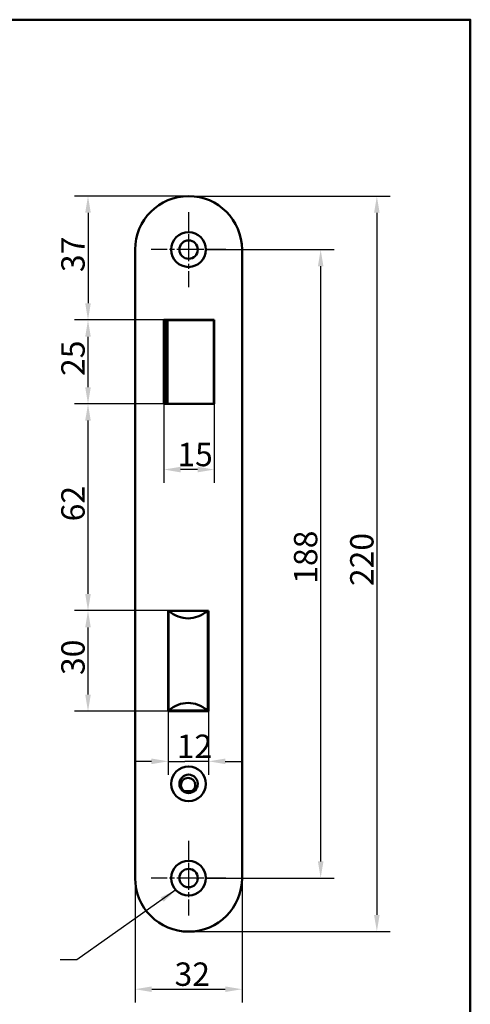
# Model space of a CAD drawing. Units: millimetres. Extents: x 12 to 400, y 20 to 574.
# Drawn here: x 265 to 400, y 279 to 574 of the extents above; entities that cross this region are included whole.
import ezdxf

# ---------------------------------------------------------------- set-up
doc = ezdxf.new("R2010")
doc.units = ezdxf.units.MM
doc.header["$LTSCALE"] = 2
doc.linetypes.add('CHAIN', pattern=[0.3543, 0.2362, -0.0295, 0.0591, -0.0295])
doc.linetypes.add('LONG_DASH_DOTTED', pattern=[0.3001, 0.2362, -0.0295, 0.0049, -0.0295])
for name, color, linetype, lineweight, true_color in [('Bemaßungen(SuP)', 7, 'Continuous', 25, 0x0000a0), ('Mittelpunktmarkierung(SuP)', 1, 'LONG_DASH_DOTTED', 25, 0xff0000), ('Sichtbare tangentiale Kanten(SuP)', 7, 'Continuous', 50, 0xc0c0c0), ('Symbole(SuP)', 7, 'Continuous', 25, 0x0000a0)]:
    doc.layers.add(name, color=color, linetype=linetype, lineweight=lineweight, true_color=true_color)
doc.layers.add('Rahmen_0', color=7, linetype='Continuous', lineweight=50)
doc.layers.add('Sichtbare Kanten(SuP)', color=7, linetype='Continuous', lineweight=50)
doc.styles.add('ISOCP', font='isocpeur.ttf')
doc.dimstyles.new('SuP-DIN', dxfattribs={"dimscale": 2, "dimtxt": 3.5, "dimasz": 2.5, "dimexe": 2, "dimexo": 0, "dimgap": 0.5, "dimtad": 1, "dimrnd": 1e-08, "dimtxsty": 'ISOCP', "dimcen": 0.09, "dimdle": 12, "dimclrd": 256, "dimclre": 256, "dimclrt": 256, "dimazin": 2, "dimtfac": 0.571429, "dimtdec": 3, "dimtmove": 0, "dimatfit": 3, "dimfxl": 1, "dimtolj": 1, "dimlwd": 25, "dimlwe": 25, "dimarcsym": 0})
doc.dimstyles.new('SuP-DIN$7', dxfattribs={"dimscale": 2, "dimtxt": 3.5, "dimasz": 2.5, "dimexe": 2, "dimexo": 0, "dimgap": 0.5, "dimtad": 1, "dimrnd": 1e-08, "dimtxsty": 'ISOCP', "dimcen": 0.09, "dimdle": 12, "dimclrd": 256, "dimclre": 256, "dimclrt": 256, "dimazin": 2, "dimtfac": 0.571429, "dimtdec": 3, "dimtmove": 0, "dimatfit": 3, "dimfxl": 1, "dimtolj": 1, "dimlwd": 25, "dimlwe": 25, "dimarcsym": 0})

# ---------------------------------------------------------------- blocks, each defined once
blk = doc.blocks.new('Ränder Standardrahmen')
at = {"layer": 'Rahmen_0', "flags": 128}
blk.add_lwpolyline([(10, 10), (10, 287), (200, 287), (200, 10), (10, 10)], dxfattribs=at)
blk = doc.blocks.new('*D6')
at = {"layer": 'Bemaßungen(SuP)', "color": 174, "linetype": 'Continuous', "lineweight": 25, "true_color": 0x0000a0, "transparency": 16777216}
for p, q in [((320.88, 505.23), (359.21, 505.23)), ((355.21, 500.23), (355.21, 322.23)), ((320.88, 317.23), (359.21, 317.23))]:
    blk.add_line(p, q, dxfattribs=at)
at = {"layer": 'Bemaßungen(SuP)', "color": 174, "linetype": 'Continuous', "true_color": 0x0000a0, "transparency": 16777216}
for points in [[(354.38, 500.23), (356.05, 500.23), (355.21, 505.23)], [(354.38, 322.23), (356.05, 322.23), (355.21, 317.23)]]:
    blk.add_solid(points, dxfattribs=at)
at = {"layer": 'Defpoints', "color": 0, "linetype": 'Continuous', "transparency": 16777216}
for p in [(320.88, 505.23), (320.88, 317.23), (355.21, 317.23)]:
    blk.add_point(p, dxfattribs=at)
at = {"layer": 'Bemaßungen(SuP)', "color": 174, "linetype": 'Continuous', "lineweight": 25, "true_color": 0x0000a0, "transparency": 16777216, "insert": (347.21, 405.28), "char_height": 7, "attachment_point": 1, "rotation": 90, "style": 'ISOCP'}
blk.add_mtext('\\A1;188', dxfattribs=at)
blk = doc.blocks.new('*D7')
at = {"layer": 'Bemaßungen(SuP)', "color": 174, "linetype": 'Continuous', "lineweight": 25, "true_color": 0x0000a0, "transparency": 16777216}
for p, q in [((315.68, 521.23), (376.03, 521.23)), ((372.03, 516.23), (372.03, 306.23)), ((315.68, 301.23), (376.03, 301.23))]:
    blk.add_line(p, q, dxfattribs=at)
at = {"layer": 'Bemaßungen(SuP)', "color": 174, "linetype": 'Continuous', "true_color": 0x0000a0, "transparency": 16777216}
for points in [[(371.19, 516.23), (372.86, 516.23), (372.03, 521.23)], [(371.19, 306.23), (372.86, 306.23), (372.03, 301.23)]]:
    blk.add_solid(points, dxfattribs=at)
at = {"layer": 'Defpoints', "color": 0, "linetype": 'Continuous', "transparency": 16777216}
for p in [(315.68, 521.23), (315.68, 301.23), (372.03, 301.23)]:
    blk.add_point(p, dxfattribs=at)
at = {"layer": 'Bemaßungen(SuP)', "color": 174, "linetype": 'Continuous', "lineweight": 25, "true_color": 0x0000a0, "transparency": 16777216, "insert": (364.03, 404.58), "char_height": 7, "attachment_point": 1, "rotation": 90, "style": 'ISOCP'}
blk.add_mtext('\\A1;220', dxfattribs=at)
blk = doc.blocks.new('*D8')
at = {"layer": 'Bemaßungen(SuP)', "color": 174, "linetype": 'Continuous', "lineweight": 25, "true_color": 0x0000a0, "transparency": 16777216}
for p, q in [((299.68, 317.23), (299.68, 280)), ((331.68, 317.23), (331.68, 280)), ((304.68, 284), (326.68, 284))]:
    blk.add_line(p, q, dxfattribs=at)
at = {"layer": 'Bemaßungen(SuP)', "color": 174, "linetype": 'Continuous', "true_color": 0x0000a0, "transparency": 16777216}
for points in [[(304.68, 284.83), (304.68, 283.16), (299.68, 284)], [(326.68, 284.83), (326.68, 283.16), (331.68, 284)]]:
    blk.add_solid(points, dxfattribs=at)
at = {"layer": 'Defpoints', "color": 0, "linetype": 'Continuous', "transparency": 16777216}
for p in [(299.68, 317.23), (331.68, 317.23), (331.68, 284)]:
    blk.add_point(p, dxfattribs=at)
at = {"layer": 'Bemaßungen(SuP)', "color": 174, "linetype": 'Continuous', "lineweight": 25, "true_color": 0x0000a0, "transparency": 16777216, "insert": (311.48, 292), "char_height": 7, "attachment_point": 1, "style": 'ISOCP'}
blk.add_mtext('\\A1;32', dxfattribs=at)
blk = doc.blocks.new('*D9')
at = {"layer": 'Bemaßungen(SuP)', "color": 174, "linetype": 'Continuous', "lineweight": 25, "true_color": 0x0000a0, "transparency": 16777216}
for p, q in [((309.58, 367.13), (309.58, 348.16)), ((321.68, 367.13), (321.68, 348.16)), ((304.58, 352.16), (299.58, 352.16)), ((309.58, 352.16), (314.58, 352.16)), ((316.68, 352.16), (314.58, 352.16)), ((321.68, 352.16), (316.68, 352.16)), ((326.68, 352.16), (331.68, 352.16))]:
    blk.add_line(p, q, dxfattribs=at)
at = {"layer": 'Bemaßungen(SuP)', "color": 174, "linetype": 'Continuous', "true_color": 0x0000a0, "transparency": 16777216}
for points in [[(304.58, 353), (304.58, 351.33), (309.58, 352.16)], [(326.68, 353), (326.68, 351.33), (321.68, 352.16)]]:
    blk.add_solid(points, dxfattribs=at)
at = {"layer": 'Defpoints', "color": 0, "linetype": 'Continuous', "transparency": 16777216}
for p in [(309.58, 367.13), (321.68, 367.13), (309.58, 352.16)]:
    blk.add_point(p, dxfattribs=at)
at = {"layer": 'Bemaßungen(SuP)', "color": 174, "linetype": 'Continuous', "lineweight": 25, "true_color": 0x0000a0, "transparency": 16777216, "insert": (312.13, 360.16), "char_height": 7, "attachment_point": 1, "style": 'ISOCP'}
blk.add_mtext('\\A1;12', dxfattribs=at)
blk = doc.blocks.new('*D10')
at = {"layer": 'Bemaßungen(SuP)', "color": 174, "linetype": 'Continuous', "lineweight": 25, "true_color": 0x0000a0, "transparency": 16777216}
for p, q in [((308.28, 459.08), (308.28, 435.44)), ((323.38, 459.08), (323.38, 435.44)), ((318.38, 439.44), (313.28, 439.44))]:
    blk.add_line(p, q, dxfattribs=at)
at = {"layer": 'Bemaßungen(SuP)', "color": 174, "linetype": 'Continuous', "true_color": 0x0000a0, "transparency": 16777216}
for points in [[(313.28, 440.27), (313.28, 438.6), (308.28, 439.44)], [(318.38, 440.27), (318.38, 438.6), (323.38, 439.44)]]:
    blk.add_solid(points, dxfattribs=at)
at = {"layer": 'Defpoints', "color": 0, "linetype": 'Continuous', "transparency": 16777216}
for p in [(308.28, 459.08), (323.38, 459.08), (308.28, 439.44)]:
    blk.add_point(p, dxfattribs=at)
at = {"layer": 'Bemaßungen(SuP)', "color": 174, "linetype": 'Continuous', "lineweight": 25, "true_color": 0x0000a0, "transparency": 16777216, "insert": (312.33, 447.44), "char_height": 7, "attachment_point": 1, "style": 'ISOCP'}
blk.add_mtext('\\A1;15', dxfattribs=at)
blk = doc.blocks.new('*D11')
at = {"layer": 'Bemaßungen(SuP)', "color": 174, "linetype": 'Continuous', "lineweight": 25, "true_color": 0x0000a0, "transparency": 16777216}
for p, q in [((309.58, 397.23), (281.58, 397.23)), ((285.58, 372.13), (285.58, 392.23)), ((309.58, 367.13), (281.58, 367.13))]:
    blk.add_line(p, q, dxfattribs=at)
at = {"layer": 'Bemaßungen(SuP)', "color": 174, "linetype": 'Continuous', "true_color": 0x0000a0, "transparency": 16777216}
for points in [[(284.74, 392.23), (286.41, 392.23), (285.58, 397.23)], [(284.74, 372.13), (286.41, 372.13), (285.58, 367.13)]]:
    blk.add_solid(points, dxfattribs=at)
at = {"layer": 'Defpoints', "color": 0, "linetype": 'Continuous', "transparency": 16777216}
for p in [(285.58, 397.23), (309.58, 397.23), (309.58, 367.13)]:
    blk.add_point(p, dxfattribs=at)
at = {"layer": 'Bemaßungen(SuP)', "color": 174, "linetype": 'Continuous', "lineweight": 25, "true_color": 0x0000a0, "transparency": 16777216, "insert": (277.58, 377.98), "char_height": 7, "attachment_point": 1, "rotation": 90, "style": 'ISOCP'}
blk.add_mtext('\\A1;30', dxfattribs=at)
blk = doc.blocks.new('*D12')
at = {"layer": 'Bemaßungen(SuP)', "color": 174, "linetype": 'Continuous', "lineweight": 25, "true_color": 0x0000a0, "transparency": 16777216}
for p, q in [((308.28, 459.08), (281.58, 459.08)), ((285.58, 402.23), (285.58, 454.08)), ((309.58, 397.23), (281.58, 397.23))]:
    blk.add_line(p, q, dxfattribs=at)
at = {"layer": 'Bemaßungen(SuP)', "color": 174, "linetype": 'Continuous', "true_color": 0x0000a0, "transparency": 16777216}
for points in [[(284.74, 454.08), (286.41, 454.08), (285.58, 459.08)], [(284.74, 402.23), (286.41, 402.23), (285.58, 397.23)]]:
    blk.add_solid(points, dxfattribs=at)
at = {"layer": 'Defpoints', "color": 0, "linetype": 'Continuous', "transparency": 16777216}
for p in [(285.58, 459.08), (308.28, 459.08), (309.58, 397.23)]:
    blk.add_point(p, dxfattribs=at)
at = {"layer": 'Bemaßungen(SuP)', "color": 174, "linetype": 'Continuous', "lineweight": 25, "true_color": 0x0000a0, "transparency": 16777216, "insert": (277.58, 423.95), "char_height": 7, "attachment_point": 1, "rotation": 90, "style": 'ISOCP'}
blk.add_mtext('\\A1;62', dxfattribs=at)
blk = doc.blocks.new('*D13')
at = {"layer": 'Bemaßungen(SuP)', "color": 174, "linetype": 'Continuous', "lineweight": 25, "true_color": 0x0000a0, "transparency": 16777216}
for p, q in [((308.28, 484.18), (281.58, 484.18)), ((285.58, 464.08), (285.58, 479.18)), ((308.28, 459.08), (281.58, 459.08))]:
    blk.add_line(p, q, dxfattribs=at)
at = {"layer": 'Bemaßungen(SuP)', "color": 174, "linetype": 'Continuous', "true_color": 0x0000a0, "transparency": 16777216}
for points in [[(284.74, 479.18), (286.41, 479.18), (285.58, 484.18)], [(284.74, 464.08), (286.41, 464.08), (285.58, 459.08)]]:
    blk.add_solid(points, dxfattribs=at)
at = {"layer": 'Defpoints', "color": 0, "linetype": 'Continuous', "transparency": 16777216}
for p in [(285.58, 484.18), (308.28, 484.18), (308.28, 459.08)]:
    blk.add_point(p, dxfattribs=at)
at = {"layer": 'Bemaßungen(SuP)', "color": 174, "linetype": 'Continuous', "lineweight": 25, "true_color": 0x0000a0, "transparency": 16777216, "insert": (277.58, 467.43), "char_height": 7, "attachment_point": 1, "rotation": 90, "style": 'ISOCP'}
blk.add_mtext('\\A1;25', dxfattribs=at)
blk = doc.blocks.new('*D14')
at = {"layer": 'Bemaßungen(SuP)', "color": 174, "linetype": 'Continuous', "lineweight": 25, "true_color": 0x0000a0, "transparency": 16777216}
for p, q in [((315.68, 521.23), (281.58, 521.23)), ((285.58, 516.23), (285.58, 489.18)), ((308.28, 484.18), (281.58, 484.18))]:
    blk.add_line(p, q, dxfattribs=at)
at = {"layer": 'Bemaßungen(SuP)', "color": 174, "linetype": 'Continuous', "true_color": 0x0000a0, "transparency": 16777216}
for points in [[(284.74, 516.23), (286.41, 516.23), (285.58, 521.23)], [(284.74, 489.18), (286.41, 489.18), (285.58, 484.18)]]:
    blk.add_solid(points, dxfattribs=at)
at = {"layer": 'Defpoints', "color": 0, "linetype": 'Continuous', "transparency": 16777216}
for p in [(315.68, 521.23), (285.58, 484.18), (308.28, 484.18)]:
    blk.add_point(p, dxfattribs=at)
at = {"layer": 'Bemaßungen(SuP)', "color": 174, "linetype": 'Continuous', "lineweight": 25, "true_color": 0x0000a0, "transparency": 16777216, "insert": (277.58, 498.5), "char_height": 7, "attachment_point": 1, "rotation": 90, "style": 'ISOCP'}
blk.add_mtext('\\A1;37', dxfattribs=at)

msp = doc.modelspace()

# ---------------------------------------------------------------- linework, layer by layer
at = {"layer": 'Mittelpunktmarkierung(SuP)', "linetype": 'CHAIN', "ltscale": 12.445423}
for p, q in [((315.677, 516.426), (315.677, 494.026)), ((326.877, 505.226), (304.477, 505.226)), ((315.677, 328.426), (315.677, 306.026)), ((326.877, 317.226), (304.477, 317.226))]:
    msp.add_line(p, q, dxfattribs=at)
at = {"layer": 'Sichtbare Kanten(SuP)'}
for p, q in [((299.677, 317.226), (299.677, 505.226)), ((331.677, 505.226), (331.677, 317.226)), ((308.277, 484.176), (323.377, 484.176)), ((308.277, 459.076), (308.277, 484.176)), ((308.327, 484.126), (308.827, 484.126)), ((308.327, 484.126), (308.327, 459.126)), ((309.02, 484.126), (308.827, 484.126)), ((309.02, 484.126), (309.373, 484.126)), ((323.227, 484.126), (309.373, 484.126)), ((309.727, 484.126), (309.727, 484.176)), ((321.927, 484.126), (321.927, 484.176)), ((323.227, 459.126), (323.227, 484.126)), ((323.377, 484.176), (323.377, 459.076)), ((323.377, 459.076), (308.277, 459.076)), ((308.827, 459.126), (308.327, 459.126)), ((308.827, 459.126), (309.02, 459.126)), ((309.373, 459.126), (309.02, 459.126)), ((309.373, 459.126), (323.227, 459.126)), ((309.727, 459.076), (309.727, 459.126)), ((321.927, 459.076), (321.927, 459.126)), ((309.577, 367.126), (309.577, 397.226)), ((309.577, 397.226), (321.677, 397.226)), ((309.577, 395.476), (309.627, 395.476)), ((309.627, 397.176), (321.427, 397.176)), ((309.627, 367.376), (309.627, 397.176)), ((309.727, 397.176), (309.727, 397.226)), ((321.427, 367.376), (321.427, 397.176)), ((321.427, 395.432), (321.527, 395.432)), ((321.427, 395.076), (321.677, 395.076)), ((321.527, 395.076), (321.527, 395.432)), ((321.677, 397.226), (321.677, 367.126)), ((321.427, 392.282), (321.527, 392.282)), ((321.527, 389.282), (321.527, 392.282)), ((321.427, 389.282), (321.527, 389.282)), ((321.527, 391.076), (321.677, 391.076)), ((321.427, 379.301), (321.527, 379.301)), ((321.527, 374.301), (321.527, 379.301)), ((321.427, 374.301), (321.527, 374.301)), ((321.677, 367.126), (309.577, 367.126)), ((321.427, 367.376), (309.627, 367.376)), ((309.727, 367.126), (309.727, 367.376)), ((314.351, 343.276), (316.702, 343.276))]:
    msp.add_line(p, q, dxfattribs=at)
for centre, radius in [((315.677, 505.226), 5.2), ((315.677, 505.226), 2.75), ((315.677, 345.426), 5.2), ((315.677, 345.426), 2.75), ((315.527, 345.076), 2.15), ((315.677, 317.226), 5.2), ((315.677, 317.226), 2.75)]:
    msp.add_circle(centre, radius, dxfattribs=at)
for centre, start, end in [((315.677, 505.226), 0, 180), ((315.677, 317.226), 180, 0)]:
    msp.add_arc(centre, 16, start, end, dxfattribs=at)
for centre, major_axis in [((315.527, 644.459), (0, -249.536)), ((315.527, 120.094), (0, 249.536))]:
    msp.add_ellipse(centre, major_axis=major_axis, ratio=0.176327, start_param=6.1486893, end_param=6.4176813, dxfattribs=at)
at = {"layer": 'Sichtbare tangentiale Kanten(SuP)'}
for p, q in [((308.727, 484.126), (308.727, 484.176)), ((308.827, 459.126), (308.827, 484.126)), ((309.02, 484.126), (309.02, 459.126)), ((309.373, 459.126), (309.373, 484.126)), ((308.727, 459.076), (308.727, 459.126))]:
    msp.add_line(p, q, dxfattribs=at)

# ---------------------------------------------------------------- block references
at = {"xscale": 2, "yscale": 2, "zscale": 2}
msp.add_blockref('Ränder Standardrahmen', (0, 0), dxfattribs=at)

# ---------------------------------------------------------------- dimensions: what is measured, and where the dimension line sits
at = {"layer": 'Bemaßungen(SuP)', "color": 174, "linetype": 'Continuous', "lineweight": 25, "true_color": 0x0000a0}
for base, p1, p2, angle, override, picture, middle in [((285.577, 484.176), (315.677, 521.226), (308.277, 484.176), 270, {"dimgap": 0.5, "dimdec": 0, "dimtol": 0, "dimlim": 0, "dimtp": 0, "dimtm": 0, "dimtdec": 3, "dimtofl": 0, "dimatfit": 1}, '*D14', (285.577, 502.701)), ((372.026, 301.226), (315.677, 521.226), (315.677, 301.226), 90, {"dimgap": 0.5, "dimdec": 2, "dimtol": 0, "dimlim": 0, "dimtp": 0, "dimtm": 0, "dimtdec": 3, "dimtofl": 0, "dimatfit": 1}, '*D7', (372.026, 411.226)), ((355.215, 317.226), (320.877, 505.226), (320.877, 317.226), 90, {"dimgap": 0.5, "dimdec": 2, "dimtol": 0, "dimlim": 0, "dimtp": 0, "dimtm": 0, "dimtdec": 3, "dimtofl": 0, "dimatfit": 1}, '*D6', (355.215, 411.226)), ((285.577, 484.176), (308.277, 459.076), (308.277, 484.176), 90, {"dimgap": 0.5, "dimdec": 0, "dimtol": 0, "dimlim": 0, "dimtp": 0, "dimtm": 0, "dimtdec": 3, "dimtofl": 0, "dimatfit": 1}, '*D13', (285.577, 471.626)), ((285.577, 459.076), (309.577, 397.226), (308.277, 459.076), 270, {"dimgap": 0.5, "dimdec": 0, "dimtol": 0, "dimlim": 0, "dimtp": 0, "dimtm": 0, "dimtdec": 3, "dimtofl": 0, "dimatfit": 1}, '*D12', (285.577, 428.151)), ((308.277, 439.436), (323.377, 459.076), (308.277, 459.076), 180, {"dimgap": 0.5, "dimdec": 0, "dimtol": 0, "dimlim": 0, "dimtp": 0, "dimtm": 0, "dimtdec": 3, "dimtofl": 0, "dimatfit": 1}, '*D10', (315.827, 439.436)), ((285.577, 397.226), (309.577, 367.126), (309.577, 397.226), 90, {"dimgap": 0.5, "dimdec": 0, "dimtol": 0, "dimlim": 0, "dimtp": 0, "dimtm": 0, "dimtdec": 3, "dimtofl": 0, "dimatfit": 1}, '*D11', (285.577, 382.176)), ((309.577, 352.165), (321.677, 367.126), (309.577, 367.126), 180, {"dimgap": 0.5, "dimdec": 0, "dimtol": 0, "dimlim": 0, "dimtp": 0, "dimtm": 0, "dimtdec": 3, "dimtofl": 0}, '*D9', (315.627, 352.165))]:
    dim = msp.add_linear_dim(base=base, p1=p1, p2=p2, angle=angle, dimstyle='SuP-DIN', override=override, dxfattribs=at)
    dim.commit()
    dim.dimension.update_dxf_attribs({"geometry": picture, "text_midpoint": middle, "dimtype": 160})
dim = msp.add_linear_dim(base=(331.677, 283.996), p1=(299.677, 317.226), p2=(331.677, 317.226), dimstyle='SuP-DIN', override={"dimgap": 0.5, "dimdec": 2, "dimtol": 0, "dimlim": 0, "dimtp": 0, "dimtm": 0, "dimtdec": 3, "dimtofl": 0, "dimatfit": 1}, dxfattribs=at)
dim.commit()
dim.dimension.update_dxf_attribs({"geometry": '*D8', "text_midpoint": (315.677, 283.996), "dimtype": 160})

# ---------------------------------------------------------------- leaders
at = {"layer": 'Symbole(SuP)', "color": 174, "linetype": 'Continuous', "lineweight": 25, "true_color": 0x0000a0, "annotation_type": 0, "has_hookline": 1, "hookline_direction": 1, "text_width": 49}
msp.add_leader([(311.867, 313.688), (282.232, 292.824), (277.232, 292.824)], dimstyle='SuP-DIN$7', override={"dimtad": 0}, dxfattribs=at)

doc.saveas('drawing.dxf')
